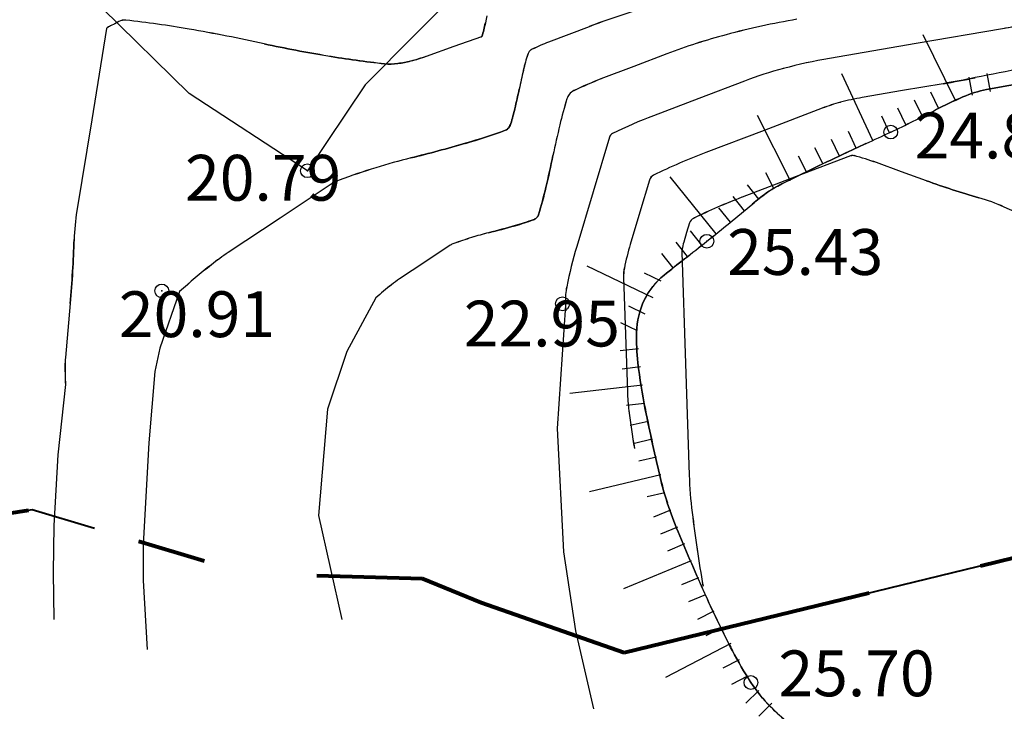
# Model space of a CAD drawing. Units: metres. Extents: x 552102 to 552909, y 4792742 to 4793835.
# Drawn here: x 552276 to 552287, y 4793444 to 4793451 of the extents above; entities that cross this region are included whole.
import ezdxf

# ---------------------------------------------------------------- set-up
doc = ezdxf.new("R2010")
doc.units = ezdxf.units.M
doc.header["$MEASUREMENT"] = 0
doc.linetypes.add('2371ESTADO ACTUAL$0$CONTINUA', pattern=[0])
doc.linetypes.add('CENTER', pattern=[0.95, 0.625, -0.125, 0.075, -0.125])
for name, color, linetype in [('2371ESTADO ACTUAL$0$CV', 7, 'CONTINUOUS'), ('2371ESTADO ACTUAL$0$CVD', 2, 'CONTINUOUS'), ('2371ESTADO ACTUAL$0$PUNTOS', 7, 'CONTINUOUS'), ('2371ESTADO ACTUAL$0$RT', 52, '2371ESTADO ACTUAL$0$CONTINUA'), ('2371ESTADO ACTUAL$0$Z', 7, 'CONTINUOUS'), ('_00.RFX.ESTADOACTUAL', 7, 'CONTINUOUS'), ('_ORD-LIMITE', 7, 'CONTINUOUS'), ('_ORD.TOPOGRAFICO', 7, 'CONTINUOUS'), ('_ORD.TOPOGRAFICO-cotas', 7, 'CONTINUOUS'), ('PORTADA', 30, 'CONTINUOUS')]:
    doc.layers.add(name, color=color, linetype=linetype)
doc.styles.add('2371ESTADO ACTUAL$0$STANDARD', font='txt.shx')
doc.styles.add('arial', font='ARIAL.TTF')

# ---------------------------------------------------------------- blocks, each defined once
blk = doc.blocks.new('2371ESTADO ACTUAL')
at = {"layer": '2371ESTADO ACTUAL$0$CV', "color": 252}
for points in [[(552283.471, 4793451.621, 0.026134), (552282.598, 4793451.34), (552282.378, 4793451.256), (552282.157, 4793451.172, 0.022463), (552281.976, 4793451.093, 0.111342), (552281.945, 4793451.068, 0.093082), (552281.929, 4793451.038, 0.017052), (552281.881, 4793450.864, 0.007717), (552281.836, 4793450.658, -0.007438), (552281.788, 4793450.445, -0.017326), (552281.744, 4793450.282, -0.065466), (552281.725, 4793450.241, -0.165841), (552281.686, 4793450.21, -0.017327), (552281.249, 4793450.067, -0.009318), (552280.654, 4793449.908, 0.014441), (552280.271, 4793449.801, 0.0122), (552279.873, 4793449.666, 0.058851), (552279.795, 4793449.627), (552279.228, 4793449.251), (552278.661, 4793448.876, 0.022463), (552278.477, 4793448.742, 0.011245), (552278.129, 4793448.45)], [(552284.867, 4793451.421, 0.022463), (552284.094, 4793451.252, 0.026134), (552283.446, 4793451.043), (552283.087, 4793450.907), (552282.728, 4793450.77, 0.022463), (552282.433, 4793450.642, 0.111342), (552282.382, 4793450.601, 0.093082), (552282.357, 4793450.553, 0.017052), (552282.279, 4793450.268, 0.007717), (552282.204, 4793449.933, -0.007438), (552282.128, 4793449.586, -0.017326), (552282.046, 4793449.287, -0.136892), (552282.024, 4793449.253, -0.093947), (552281.99, 4793449.233, -0.017327), (552281.792, 4793449.169, -0.009318), (552281.502, 4793449.091, 0.014441), (552281.316, 4793449.039, 0.0122), (552281.122, 4793448.973, 0.058851), (552281.084, 4793448.954), (552280.807, 4793448.771), (552280.531, 4793448.588, 0.022463), (552280.442, 4793448.523, 0.011245), (552280.272, 4793448.381)], [(552287.375, 4793451.367, -0.007871), (552287.109, 4793451.317), (552286.166, 4793451.155), (552285.223, 4793450.994, 0.022463), (552284.718, 4793450.883, 0.026134), (552284.295, 4793450.747), (552283.797, 4793450.557), (552283.3, 4793450.368, 0.022463), (552282.855, 4793450.175, 0.20969), (552282.82, 4793450.133), (552282.642, 4793449.537), (552282.464, 4793448.94, 0.022463), (552282.354, 4793448.502, 0.058451), (552282.34, 4793448.329), (552282.341, 4793448.299), (552282.342, 4793448.269, 0.022463), (552282.343, 4793448.259, 0.011245), (552282.345, 4793448.24)], [(552287.337, 4793450.885, 0.005277), (552286.813, 4793450.784, -0.007871), (552286.461, 4793450.718), (552286.019, 4793450.642), (552285.578, 4793450.566, 0.022463), (552285.341, 4793450.515, 0.026134), (552285.143, 4793450.451), (552284.507, 4793450.208), (552283.871, 4793449.966, 0.022463), (552283.302, 4793449.719, 0.20969), (552283.257, 4793449.666), (552283.153, 4793449.315), (552283.048, 4793448.964, 0.022463), (552282.983, 4793448.706, 0.058451), (552282.975, 4793448.604), (552282.996, 4793447.981), (552283.017, 4793447.358, 0.022463), (552283.033, 4793447.149, 0.011245), (552283.093, 4793446.737)]]:
    blk.add_lwpolyline(points, format="xyb", dxfattribs=at)
for points in [[(552278.129, 4793448.45), (552277.914, 4793447.83), (552277.861, 4793447.576), (552277.793, 4793446.799), (552277.734, 4793445.69), (552277.734, 4793445.297), (552277.777, 4793444.542)], [(552280.272, 4793448.381), (552279.955, 4793447.796), (552279.744, 4793447.166), (552279.646, 4793446.006), (552279.9, 4793444.87)], [(552282.341, 4793448.299), (552282.25, 4793446.954), (552282.32, 4793445.608), (552282.45, 4793444.745), (552282.645, 4793443.896)]]:
    blk.add_lwpolyline(points, dxfattribs=at)
at = {"layer": '2371ESTADO ACTUAL$0$CVD', "color": 250}
for points in [[(552281.484, 4793451.459, 0.007703), (552281.467, 4793451.383, -0.007397), (552281.449, 4793451.304, -0.017354), (552281.429, 4793451.232, -0.237009), (552281.425, 4793451.228), (552281.124, 4793451.122), (552280.822, 4793451.016, -0.022463), (552280.654, 4793450.965, -0.027296), (552280.511, 4793450.938, -0.061774), (552280.367, 4793450.935, -0.014163), (552279.747, 4793451.02, -0.012575), (552279.054, 4793451.153, 0.010621), (552278.234, 4793451.314, 0.016114), (552277.544, 4793451.411, 0.148185), (552277.468, 4793451.397), (552277.422, 4793451.373), (552277.376, 4793451.349, 0.022463), (552277.335, 4793451.325, 0.212924), (552277.332, 4793451.321), (552277.171, 4793450.325), (552277.009, 4793449.329, 0.032556), (552276.979, 4793449.016, -0.014612), (552276.937, 4793448.319), (552276.91, 4793448.025), (552276.884, 4793447.731, 0.022463), (552276.879, 4793447.632, 0.011245), (552276.884, 4793447.434)], [(552287.947, 4793449.012), (552287.129, 4793449.372, 0.033498), (552286.852, 4793449.473, -0.016439), (552286.28, 4793449.658), (552286.007, 4793449.757), (552285.734, 4793449.856, 0.022463), (552285.49, 4793449.932, 0.156558), (552285.452, 4793449.93), (552284.859, 4793449.704), (552284.267, 4793449.478, 0.022463), (552283.737, 4793449.248, 0.20969), (552283.695, 4793449.199), (552283.663, 4793449.093), (552283.632, 4793448.988, 0.022463), (552283.612, 4793448.91, 0.058451), (552283.61, 4793448.88), (552283.651, 4793447.663), (552283.691, 4793446.446, 0.022463), (552283.723, 4793446.039, 0.011245), (552283.841, 4793445.234)]]:
    blk.add_lwpolyline(points, format="xyb", dxfattribs=at)
blk.add_lwpolyline([(552276.884, 4793447.434), (552276.802, 4793446.666), (552276.757, 4793445.895), (552276.749, 4793445.382), (552276.757, 4793444.87)], dxfattribs=at)
at = {"layer": '2371ESTADO ACTUAL$0$PUNTOS'}
for p in [(552285.89, 4793450.19), (552279.524, 4793449.768), (552283.883, 4793448.998), (552277.936, 4793448.456), (552282.308, 4793448.315), (552284.365, 4793444.182)]:
    blk.add_point(p, dxfattribs=at)
at = {"layer": '2371ESTADO ACTUAL$0$RT', "color": 252}
for p, q in [((552286.595, 4793450.533), (552286.245, 4793451.252)), ((552285.694, 4793450.099), (552285.356, 4793450.824)), ((552286.98, 4793450.633), (552286.941, 4793450.829)), ((552286.783, 4793450.594), (552286.745, 4793450.79)), ((552286.415, 4793450.445), (552286.327, 4793450.625)), ((552286.235, 4793450.358), (552286.148, 4793450.538)), ((552284.797, 4793449.657), (552284.435, 4793450.371)), ((552286.055, 4793450.27), (552285.968, 4793450.45)), ((552285.875, 4793450.183), (552285.791, 4793450.364)), ((552285.513, 4793450.014), (552285.428, 4793450.195)), ((552285.332, 4793449.928), (552285.242, 4793450.107)), ((552285.154, 4793449.838), (552285.063, 4793450.016)), ((552284.975, 4793449.747), (552284.885, 4793449.926)), ((552284.618, 4793449.567), (552284.528, 4793449.745)), ((552283.985, 4793449.081), (552283.482, 4793449.703)), ((552284.452, 4793449.458), (552284.326, 4793449.614)), ((552284.296, 4793449.332), (552284.171, 4793449.488)), ((552284.141, 4793449.207), (552284.015, 4793449.362)), ((552283.829, 4793448.955), (552283.705, 4793449.112)), ((552283.673, 4793448.831), (552283.548, 4793448.988)), ((552283.516, 4793448.707), (552283.392, 4793448.864)), ((552283.298, 4793448.382), (552282.577, 4793448.728)), ((552283.385, 4793448.562), (552283.204, 4793448.649)), ((552283.212, 4793448.202), (552283.031, 4793448.288)), ((552283.125, 4793448.021), (552282.945, 4793448.108)), ((552283.137, 4793447.825), (552282.938, 4793447.802)), ((552283.159, 4793447.626), (552282.96, 4793447.603)), ((552283.182, 4793447.427), (552282.387, 4793447.337)), ((552283.204, 4793447.228), (552283.006, 4793447.206)), ((552283.242, 4793447.032), (552283.048, 4793446.986)), ((552283.288, 4793446.838), (552283.094, 4793446.792)), ((552283.334, 4793446.643), (552283.14, 4793446.597)), ((552283.38, 4793446.448), (552282.602, 4793446.265)), ((552283.426, 4793446.254), (552283.231, 4793446.208)), ((552283.485, 4793446.063), (552283.3, 4793445.987)), ((552283.562, 4793445.879), (552283.377, 4793445.802)), ((552283.638, 4793445.694), (552283.453, 4793445.617)), ((552283.714, 4793445.509), (552282.975, 4793445.203)), ((552283.791, 4793445.324), (552283.606, 4793445.248)), ((552283.867, 4793445.139), (552283.682, 4793445.063)), ((552283.959, 4793444.961), (552283.781, 4793444.869)), ((552284.051, 4793444.784), (552283.874, 4793444.691)), ((552284.144, 4793444.607), (552283.434, 4793444.237)), ((552284.236, 4793444.429), (552284.059, 4793444.337)), ((552284.328, 4793444.252), (552284.151, 4793444.159)), ((552284.451, 4793444.096), (552284.309, 4793443.955)), ((552284.592, 4793443.955), (552284.451, 4793443.814))]:
    blk.add_line(p, q, dxfattribs=at)
blk.add_lwpolyline([(552284.975, 4793443.573, -0.034094), (552284.579, 4793443.917, -0.052581), (552284.365, 4793444.182, -0.02384), (552284.162, 4793444.529, -0.014408), (552283.872, 4793445.128, -0.00786), (552283.57, 4793445.827, -0.017678), (552283.452, 4793446.144, -0.022306), (552283.377, 4793446.408, -0.00797), (552283.212, 4793447.16, -0.021632), (552283.131, 4793447.673, -0.034051), (552283.116, 4793448.002, -0.10647), (552283.201, 4793448.357, -0.112113), (552283.416, 4793448.628, -0.003279), (552283.641, 4793448.806, 0.003038), (552283.883, 4793448.998, 0.00424), (552284.38, 4793449.404, -0.014161), (552284.531, 4793449.522, -0.04185), (552284.658, 4793449.601, -0.007877), (552285.371, 4793449.948, -0.000731), (552285.62, 4793450.064, 0.000674), (552285.89, 4793450.19, 0.010134), (552286.379, 4793450.431, -0.016702), (552286.678, 4793450.573, -0.054258), (552286.935, 4793450.654, -0.014713), (552287.913, 4793450.816, -0.000248)], format="xyb", dxfattribs=at)
blk.add_lwpolyline([(552281.249, 4793451.811), (552280.154, 4793450.707), (552279.524, 4793449.768), (552278.236, 4793450.611), (552277.286, 4793451.541)], dxfattribs=at)
at = {"layer": '2371ESTADO ACTUAL$0$Z', "ltscale": 10, "style": '2371ESTADO ACTUAL$0$STANDARD'}
for s, p in [('24.88', (552286.151, 4793449.902)), ('20.79', (552278.19, 4793449.441)), ('25.43', (552284.105, 4793448.631)), ('20.91', (552277.468, 4793447.952)), ('22.95', (552281.231, 4793447.85)), ('25.70', (552284.665, 4793444.032))]:
    blk.add_text(s, height=0.5, dxfattribs=at).set_placement(p)

msp = doc.modelspace()

# ---------------------------------------------------------------- linework, layer by layer
at = {"layer": '_ORD-LIMITE', "color": 30, "linetype": 'CENTER', "lineweight": 80, "ltscale": 10, "flags": 128}
msp.add_lwpolyline([(552668.471, 4793524.914), (552667.276, 4793527.286), (552666.038, 4793529.489), (552664.879, 4793531.363), (552663.341, 4793533.627), (552662.17, 4793535.206), (552660.315, 4793537.494), (552657.491, 4793540.564), (552654.869, 4793543.05), (552651.779, 4793545.61), (552649.682, 4793547.151), (552647.334, 4793548.711), (552644.182, 4793550.556), (552640.442, 4793552.413), (552638.216, 4793553.361), (552633.606, 4793555.333), (552630.854, 4793556.424), (552626.808, 4793557.909), (552622.199, 4793559.433), (552618.841, 4793560.433), (552617.448, 4793560.82), (552615.117, 4793561.256), (552612.699, 4793561.724), (552609.855, 4793562.303), (552606.916, 4793562.882), (552604.057, 4793563.443), (552601.57, 4793563.931), (552596.415, 4793564.941), (552594.886, 4793565.241), (552591.509, 4793565.898), (552588.572, 4793566.467), (552584.642, 4793567.227), (552583.855, 4793567.38), (552581.354, 4793568.153), (552576.634, 4793568.271), (552573.504, 4793568.363), (552570.339, 4793570.108), (552565.384, 4793572.84), (552562.69, 4793574.294), (552557.636, 4793577.006), (552554.429, 4793578.73), (552549.777, 4793581.246), (552546.781, 4793582.866), (552546.16, 4793583.202), (552544.29, 4793585.245), (552542.571, 4793584.82), (552538.846, 4793583.897), (552534.585, 4793584.293), (552533.136, 4793584.443), (552532.167, 4793584.683), (552529.733, 4793585.286), (552528.681, 4793585.613), (552527.384, 4793586.359), (552525.791, 4793587.275), (552524.098, 4793588.249), (552523.075, 4793588.838), (552520.925, 4793590.521), (552519.428, 4793592.251), (552518.756, 4793591.688), (552517.601, 4793590.723), (552515.927, 4793589.324), (552514.692, 4793588.293), (552512.028, 4793586.066), (552510.54, 4793584.859), (552507.738, 4793582.678), (552503.754, 4793579.576), (552503.217, 4793580.218), (552501.509, 4793582.261), (552500.638, 4793581.544), (552499.843, 4793580.9), (552497.944, 4793579.933), (552495.855, 4793579.384), (552493.722, 4793579.294), (552491.891, 4793579.543), (552489.695, 4793580.413), (552487.833, 4793581.697), (552486.296, 4793580.339), (552484.011, 4793578.377), (552483.695, 4793578.104), (552482.276, 4793579.699), (552479.999, 4793582.257), (552478.668, 4793583.748), (552476.665, 4793583.395), (552473.709, 4793582.874), (552471.385, 4793582.465), (552468.854, 4793582.402), (552464.95, 4793582.307), (552459.838, 4793582.182), (552456.905, 4793582.111), (552454.48, 4793582.051), (552450.575, 4793581.956), (552449.555, 4793586.631), (552448.811, 4793590.045), (552449.041, 4793595.31), (552443.834, 4793595.234), (552443.538, 4793592.247), (552443.305, 4793589.989), (552443.234, 4793589.304), (552442.642, 4793586.938), (552441.97, 4793584.603), (552441.318, 4793583.155), (552440.638, 4793581.644), (552439.683, 4793580.64), (552437.996, 4793580.315), (552435.732, 4793579.872), (552432.624, 4793579.465), (552431.476, 4793579.317), (552429.351, 4793579.47), (552429.343, 4793578.326), (552429.224, 4793573.231), (552429.024, 4793564.689), (552428.836, 4793554.756), (552428.709, 4793546.243), (552428.603, 4793539.172), (552428.547, 4793535.433), (552428.428, 4793527.412), (552428.257, 4793515.968), (552425.111, 4793515.84), (552424.967, 4793515.818), (552423.488, 4793515.846), (552420.623, 4793515.917), (552418.084, 4793516.089), (552411.14, 4793516.306), (552403.803, 4793516.311), (552396.508, 4793516.658), (552386.78, 4793516.728), (552381.073, 4793516.837), (552375.122, 4793516.828), (552365.099, 4793517.009), (552356.995, 4793517.221), (552350.533, 4793517.335), (552347.345, 4793517.391), (552344.675, 4793517.861), (552342.005, 4793518.331), (552336.758, 4793519.696), (552331.516, 4793522.241), (552326.226, 4793524.766), (552319.983, 4793528.504), (552317.512, 4793530.548), (552315.129, 4793532.824), (552310.818, 4793528.867), (552301.572, 4793520.381), (552297.052, 4793525.701), (552292.367, 4793530.808), (552290.794, 4793533.495), (552289.047, 4793536.365), (552286.957, 4793539.796), (552284.883, 4793543.204), (552281.522, 4793543.946), (552278.544, 4793535.172), (552277.529, 4793531.865), (552276.569, 4793528.768), (552275.534, 4793525.186), (552274.399, 4793521.72), (552272.956, 4793516.749), (552272.134, 4793514.408), (552270.897, 4793510.519), (552270.335, 4793508.276), (552268.769, 4793503.663), (552266.75, 4793496.953), (552265.939, 4793494.233), (552265.219, 4793492.094), (552264.053, 4793487.505), (552263.451, 4793485.183), (552263.089, 4793482.875), (552262.477, 4793480.505), (552261.504, 4793476.296), (552260.836, 4793472.5), (552260.572, 4793470.236), (552259.871, 4793465.94), (552259.543, 4793463.002), (552259.39, 4793462.053), (552258.948, 4793459.553), (552258.55, 4793456.276), (552257.982, 4793450.59), (552261.795, 4793449.088), (552267.311, 4793445.547), (552269.356, 4793445.044), (552273.565, 4793445.6), (552276.523, 4793446.07), (552278.869, 4793445.372), (552280.78, 4793445.316), (552281.419, 4793445.055), (552282.98, 4793444.508), (552287.781, 4793445.678), (552289.011, 4793445.889), (552292.253, 4793446.596), (552294.95, 4793448.685), (552296.802, 4793450.544), (552297.419, 4793451.163), (552299.556, 4793452.947), (552301.544, 4793455.599), (552303.57, 4793458.575), (552304.993, 4793460.742), (552306.589, 4793462.581), (552306.805, 4793462.843), (552308.16, 4793465.342), (552309.07, 4793467.02), (552309.268, 4793467.518), (552311.186, 4793467.515), (552315.036, 4793467.435), (552319.955, 4793467.332), (552322.794, 4793467.273), (552331.464, 4793467.093), (552340.017, 4793466.915), (552350.846, 4793466.689), (552366.495, 4793466.363), (552375.536, 4793466.175), (552381.369, 4793466.053), (552387.237, 4793465.92), (552388.638, 4793465.871), (552392.508, 4793465.821), (552396.454, 4793465.702), (552399.719, 4793465.542), (552407.233, 4793465.213), (552411.734, 4793464.242), (552414.641, 4793463.382), (552421.218, 4793461.168), (552422.801, 4793460.841), (552423.912, 4793460.611), (552426.187, 4793459.664), (552428.197, 4793458.363), (552431.749, 4793455.708), (552434.277, 4793453.427), (552436.034, 4793452.44), (552437.856, 4793451.569), (552439.143, 4793451.154), (552440.821, 4793450.775), (552442.347, 4793450.643), (552444.271, 4793450.719), (552447.069, 4793451.44), (552448.939, 4793451.867), (552449.711, 4793451.963), (552451.3, 4793452.19), (552454.419, 4793452.785), (552456.632, 4793453.994), (552459.122, 4793454.85), (552462.154, 4793455.714), (552464.603, 4793456.434), (552465.898, 4793456.956), (552468.404, 4793457.631), (552470.512, 4793457.959), (552471.578, 4793458.231), (552472.337, 4793458.461), (552473.827, 4793458.665), (552475.078, 4793458.778), (552477.023, 4793458.847), (552480.209, 4793458.269), (552480.959, 4793458.373), (552481.484, 4793458.093), (552484.198, 4793460.032), (552484.987, 4793460.555), (552485.869, 4793460.843), (552486.866, 4793461.071), (552490.959, 4793462.232), (552501.979, 4793463.16), (552508.13, 4793463.461, -0.005382), (552520.914, 4793463.532, -0.000845), (552537.558, 4793463.832), (552540.533, 4793462.726), (552541.419, 4793463.226), (552541.402, 4793463.852, 0.023284), (552549.748, 4793464.464, 0.01995), (552560.975, 4793465.435, -0.010566), (552574.638, 4793468.577, -0.115909), (552605.211, 4793474.372), (552607.807, 4793474.306), (552609.316, 4793474.19), (552610.556, 4793474.02), (552611.776, 4793473.804), (552612.957, 4793473.551), (552614.748, 4793473.05), (552615.786, 4793472.682), (552617.171, 4793472.099), (552618.825, 4793471.403), (552621.835, 4793470.135), (552623.663, 4793469.365, 0.294741), (552662.976, 4793477.896), (552664.441, 4793479.713), (552665.876, 4793481.714), (552666.502, 4793482.673), (552667.997, 4793485.216), (552669.031, 4793487.257), (552669.945, 4793489.327), (552670.647, 4793491.159), (552671.064, 4793492.388), (552671.777, 4793494.849), (552672.204, 4793496.675), (552672.525, 4793498.37), (552672.936, 4793501.533), (552673.09, 4793503.986), (552673.114, 4793505.666), (552673.005, 4793508.463), (552672.817, 4793510.427), (552672.652, 4793511.663), (552672.296, 4793513.709), (552671.045, 4793519.178)], format="xyb", close=True, dxfattribs=at)
at = {"layer": '_ORD.TOPOGRAFICO', "color": 7, "linetype": 'Continuous'}
for p, q in [((552286.595, 4793450.533), (552286.245, 4793451.252)), ((552285.694, 4793450.099), (552285.356, 4793450.824)), ((552286.98, 4793450.633), (552286.941, 4793450.829)), ((552286.783, 4793450.594), (552286.745, 4793450.79)), ((552286.415, 4793450.445), (552286.327, 4793450.625)), ((552286.235, 4793450.358), (552286.148, 4793450.538)), ((552284.797, 4793449.657), (552284.435, 4793450.371)), ((552286.055, 4793450.27), (552285.968, 4793450.45)), ((552285.875, 4793450.183), (552285.791, 4793450.364)), ((552285.513, 4793450.014), (552285.428, 4793450.195)), ((552285.332, 4793449.928), (552285.242, 4793450.107)), ((552285.154, 4793449.838), (552285.063, 4793450.016)), ((552284.975, 4793449.747), (552284.885, 4793449.926)), ((552284.618, 4793449.567), (552284.528, 4793449.745)), ((552283.985, 4793449.081), (552283.482, 4793449.703)), ((552284.452, 4793449.458), (552284.326, 4793449.614)), ((552284.296, 4793449.332), (552284.171, 4793449.488)), ((552284.141, 4793449.207), (552284.015, 4793449.362)), ((552283.829, 4793448.955), (552283.705, 4793449.112)), ((552283.673, 4793448.831), (552283.548, 4793448.988)), ((552283.516, 4793448.707), (552283.392, 4793448.864)), ((552283.298, 4793448.382), (552282.577, 4793448.728)), ((552283.385, 4793448.562), (552283.204, 4793448.649)), ((552283.212, 4793448.202), (552283.031, 4793448.288)), ((552283.125, 4793448.021), (552282.945, 4793448.108)), ((552283.137, 4793447.825), (552282.938, 4793447.802)), ((552283.159, 4793447.626), (552282.96, 4793447.603)), ((552283.182, 4793447.427), (552282.387, 4793447.337)), ((552283.204, 4793447.228), (552283.006, 4793447.206)), ((552283.242, 4793447.032), (552283.048, 4793446.986)), ((552283.288, 4793446.838), (552283.094, 4793446.792)), ((552283.334, 4793446.643), (552283.14, 4793446.597)), ((552283.38, 4793446.448), (552282.602, 4793446.265)), ((552283.426, 4793446.254), (552283.231, 4793446.208)), ((552283.485, 4793446.063), (552283.3, 4793445.987)), ((552283.562, 4793445.879), (552283.377, 4793445.802)), ((552283.638, 4793445.694), (552283.453, 4793445.617)), ((552283.714, 4793445.509), (552282.975, 4793445.203)), ((552283.791, 4793445.324), (552283.606, 4793445.248)), ((552283.867, 4793445.139), (552283.682, 4793445.063)), ((552283.959, 4793444.961), (552283.781, 4793444.869)), ((552284.051, 4793444.784), (552283.874, 4793444.691)), ((552284.144, 4793444.607), (552283.434, 4793444.237)), ((552284.236, 4793444.429), (552284.059, 4793444.337)), ((552284.328, 4793444.252), (552284.151, 4793444.159)), ((552284.451, 4793444.096), (552284.309, 4793443.955)), ((552284.592, 4793443.955), (552284.451, 4793443.814))]:
    msp.add_line(p, q, dxfattribs=at)
at = {"layer": '_ORD.TOPOGRAFICO', "color": 250}
msp.add_lwpolyline([(552276.884, 4793447.434), (552276.802, 4793446.666), (552276.757, 4793445.895), (552276.749, 4793445.382), (552276.757, 4793444.87)], dxfattribs=at)
at = {"layer": '_ORD.TOPOGRAFICO', "color": 7, "linetype": 'Continuous'}
for points in [[(552281.249, 4793451.811, 0), (552280.154, 4793450.707, 0), (552279.524, 4793449.768, 0), (552278.236, 4793450.611, 0), (552277.286, 4793451.541, 0)], [(552286.935, 4793450.654, 0), (552286.935, 4793450.654, 0)], [(552286.678, 4793450.573, 0), (552286.678, 4793450.573, 0)], [(552286.379, 4793450.431, 0), (552286.379, 4793450.431, 0)], [(552285.89, 4793450.19, 0), (552285.89, 4793450.19, 0)], [(552285.62, 4793450.064, 0), (552285.62, 4793450.064, 0)], [(552285.371, 4793449.948, 0), (552285.371, 4793449.948, 0)], [(552284.531, 4793449.522, 0), (552284.531, 4793449.522, 0)], [(552284.658, 4793449.601, 0), (552284.658, 4793449.601, 0)], [(552284.38, 4793449.404, 0), (552284.38, 4793449.404, 0)], [(552283.883, 4793448.998, 0), (552283.883, 4793448.998, 0)], [(552283.641, 4793448.806, 0), (552283.641, 4793448.806, 0)], [(552283.416, 4793448.628, 0), (552283.416, 4793448.628, 0)], [(552283.201, 4793448.357, 0), (552283.201, 4793448.357, 0)], [(552283.116, 4793448.002, 0), (552283.116, 4793448.002, 0)], [(552283.131, 4793447.673, 0), (552283.131, 4793447.673, 0)], [(552283.212, 4793447.16, 0), (552283.212, 4793447.16, 0)], [(552283.377, 4793446.408, 0), (552283.377, 4793446.408, 0)], [(552283.452, 4793446.144, 0), (552283.452, 4793446.144, 0)], [(552283.57, 4793445.827, 0), (552283.57, 4793445.827, 0)], [(552283.872, 4793445.128, 0), (552283.872, 4793445.128, 0)], [(552284.162, 4793444.529, 0), (552284.162, 4793444.529, 0)], [(552284.365, 4793444.182, 0), (552284.365, 4793444.182, 0)], [(552284.579, 4793443.917, 0), (552284.579, 4793443.917, 0)]]:
    msp.add_polyline3d(points, dxfattribs=at)
at = {"layer": '_ORD.TOPOGRAFICO', "color": 250, "linetype": 'Continuous'}
for points in [[(552277.468, 4793451.397, 20), (552277.422, 4793451.373, 20), (552277.376, 4793451.349, 20), (552277.376, 4793451.349, 20)], [(552277.544, 4793451.411, 20), (552277.544, 4793451.411, 20)], [(552281.467, 4793451.383, 20), (552281.467, 4793451.383, 20)], [(552277.332, 4793451.321, 20), (552277.171, 4793450.325, 20), (552277.009, 4793449.329, 20), (552277.009, 4793449.329, 20)], [(552277.335, 4793451.325, 20), (552277.335, 4793451.325, 20)], [(552278.234, 4793451.314, 20), (552278.234, 4793451.314, 20)], [(552281.426, 4793451.228, 20), (552281.124, 4793451.122, 20), (552280.822, 4793451.016, 20), (552280.822, 4793451.016, 20)], [(552281.429, 4793451.232, 20), (552281.429, 4793451.232, 20)], [(552281.449, 4793451.304, 20), (552281.449, 4793451.304, 20)], [(552279.054, 4793451.153, 20), (552279.054, 4793451.153, 20)], [(552279.747, 4793451.02, 20), (552279.747, 4793451.02, 20)], [(552280.367, 4793450.935, 20), (552280.367, 4793450.935, 20)], [(552280.512, 4793450.938, 20), (552280.512, 4793450.938, 20)], [(552280.654, 4793450.965, 20), (552280.654, 4793450.965, 20)], [(552285.452, 4793449.93, 25), (552284.859, 4793449.704, 25), (552284.267, 4793449.478, 25), (552284.267, 4793449.478, 25)], [(552285.49, 4793449.932, 25), (552285.49, 4793449.932, 25)], [(552286.28, 4793449.658, 25), (552286.007, 4793449.757, 25), (552285.734, 4793449.856, 25), (552285.734, 4793449.856, 25)], [(552286.852, 4793449.473, 25), (552286.852, 4793449.473, 25)], [(552283.695, 4793449.199, 25), (552283.663, 4793449.093, 25), (552283.632, 4793448.988, 25), (552283.632, 4793448.988, 25)], [(552283.737, 4793449.248, 25), (552283.737, 4793449.248, 25)], [(552276.979, 4793449.016, 20), (552276.979, 4793449.016, 20)], [(552283.61, 4793448.88, 25), (552283.651, 4793447.663, 25), (552283.691, 4793446.446, 25), (552283.691, 4793446.446, 25)], [(552283.612, 4793448.91, 25), (552283.612, 4793448.91, 25)], [(552276.937, 4793448.319, 20), (552276.91, 4793448.025, 20), (552276.884, 4793447.731, 20), (552276.884, 4793447.731, 20)], [(552276.879, 4793447.632, 20), (552276.879, 4793447.632, 20)], [(552276.884, 4793447.434, 20), (552276.802, 4793446.666, 20), (552276.757, 4793445.895, 20), (552276.749, 4793445.382, 20), (552276.757, 4793444.87, 20)], [(552283.723, 4793446.039, 25), (552283.723, 4793446.039, 25)]]:
    msp.add_polyline3d(points, dxfattribs=at)
at = {"layer": '_ORD.TOPOGRAFICO', "color": 252, "linetype": 'Continuous'}
for points in [[(552282.598, 4793451.34, 21), (552282.378, 4793451.256, 21), (552282.157, 4793451.172, 21), (552282.157, 4793451.172, 21)], [(552284.094, 4793451.252, 22), (552284.094, 4793451.252, 22)], [(552287.109, 4793451.317, 23), (552286.166, 4793451.155, 23), (552285.223, 4793450.994, 23), (552285.223, 4793450.994, 23)], [(552281.929, 4793451.038, 21), (552281.929, 4793451.038, 21)], [(552281.945, 4793451.068, 21), (552281.945, 4793451.068, 21)], [(552281.976, 4793451.093, 21), (552281.976, 4793451.093, 21)], [(552283.446, 4793451.043, 22), (552283.087, 4793450.907, 22), (552282.728, 4793450.77, 22), (552282.728, 4793450.77, 22)], [(552281.881, 4793450.864, 21), (552281.881, 4793450.864, 21)], [(552284.718, 4793450.883, 23), (552284.718, 4793450.883, 23)], [(552284.295, 4793450.747, 23), (552283.797, 4793450.557, 23), (552283.3, 4793450.368, 23), (552283.3, 4793450.368, 23)], [(552286.461, 4793450.718, 24), (552286.019, 4793450.642, 24), (552285.578, 4793450.566, 24), (552285.578, 4793450.566, 24)], [(552286.813, 4793450.784, 24), (552286.813, 4793450.784, 24)], [(552281.836, 4793450.658, 21), (552281.836, 4793450.658, 21)], [(552282.382, 4793450.601, 22), (552282.382, 4793450.601, 22)], [(552282.433, 4793450.642, 22), (552282.433, 4793450.642, 22)], [(552282.357, 4793450.553, 22), (552282.357, 4793450.553, 22)], [(552285.341, 4793450.515, 24), (552285.341, 4793450.515, 24)], [(552281.788, 4793450.445, 21), (552281.788, 4793450.445, 21)], [(552285.143, 4793450.451, 24), (552284.507, 4793450.208, 24), (552283.871, 4793449.966, 24), (552283.871, 4793449.966, 24)], [(552281.744, 4793450.282, 21), (552281.744, 4793450.282, 21)], [(552282.279, 4793450.268, 22), (552282.279, 4793450.268, 22)], [(552281.686, 4793450.21, 21), (552281.686, 4793450.21, 21)], [(552281.725, 4793450.241, 21), (552281.725, 4793450.241, 21)], [(552282.855, 4793450.175, 23), (552282.855, 4793450.175, 23)], [(552281.249, 4793450.067, 21), (552281.249, 4793450.067, 21)], [(552282.82, 4793450.133, 23), (552282.642, 4793449.537, 23), (552282.464, 4793448.94, 23), (552282.464, 4793448.94, 23)], [(552280.654, 4793449.908, 21), (552280.654, 4793449.908, 21)], [(552282.204, 4793449.933, 22), (552282.204, 4793449.933, 22)], [(552280.271, 4793449.801, 21), (552280.271, 4793449.801, 21)], [(552279.795, 4793449.627, 21), (552279.228, 4793449.251, 21), (552278.661, 4793448.876, 21), (552278.661, 4793448.876, 21)], [(552279.873, 4793449.666, 21), (552279.873, 4793449.666, 21)], [(552283.257, 4793449.666, 24), (552283.153, 4793449.315, 24), (552283.048, 4793448.964, 24), (552283.048, 4793448.964, 24)], [(552283.302, 4793449.719, 24), (552283.302, 4793449.719, 24)], [(552282.128, 4793449.586, 22), (552282.128, 4793449.586, 22)], [(552281.99, 4793449.233, 22), (552281.99, 4793449.233, 22)], [(552282.024, 4793449.253, 22), (552282.024, 4793449.253, 22)], [(552282.046, 4793449.287, 22), (552282.046, 4793449.287, 22)], [(552281.502, 4793449.091, 22), (552281.502, 4793449.091, 22)], [(552281.792, 4793449.169, 22), (552281.792, 4793449.169, 22)], [(552281.122, 4793448.973, 22), (552281.122, 4793448.973, 22)], [(552281.316, 4793449.039, 22), (552281.316, 4793449.039, 22)], [(552281.084, 4793448.954, 22), (552280.807, 4793448.771, 22), (552280.531, 4793448.588, 22), (552280.531, 4793448.588, 22)], [(552278.477, 4793448.742, 21), (552278.477, 4793448.742, 21)], [(552282.983, 4793448.706, 24), (552282.983, 4793448.706, 24)], [(552282.975, 4793448.604, 24), (552282.996, 4793447.981, 24), (552283.017, 4793447.358, 24), (552283.017, 4793447.358, 24)], [(552278.129, 4793448.45, 21), (552277.914, 4793447.83, 21), (552277.861, 4793447.576, 21), (552277.793, 4793446.799, 21), (552277.734, 4793445.69, 21), (552277.734, 4793445.297, 21), (552277.777, 4793444.542, 21)], [(552280.442, 4793448.523, 22), (552280.442, 4793448.523, 22)], [(552282.354, 4793448.502, 23), (552282.354, 4793448.502, 23)], [(552280.272, 4793448.381, 22), (552279.955, 4793447.796, 22), (552279.744, 4793447.166, 22), (552279.646, 4793446.006, 22), (552279.9, 4793444.87, 22)], [(552282.34, 4793448.329, 23), (552282.341, 4793448.299, 23), (552282.342, 4793448.269, 23), (552282.342, 4793448.269, 23)], [(552282.341, 4793448.299, 23), (552282.25, 4793446.954, 23), (552282.32, 4793445.608, 23), (552282.45, 4793444.745, 23), (552282.645, 4793443.896, 23)], [(552282.343, 4793448.259, 23), (552282.343, 4793448.259, 23)], [(552283.033, 4793447.149, 24), (552283.033, 4793447.149, 24)]]:
    msp.add_polyline3d(points, dxfattribs=at)
at = {"layer": '_ORD.TOPOGRAFICO', "color": 7, "linetype": 'Continuous'}
for centre in [(552285.89, 4793450.19), (552279.524, 4793449.768), (552283.883, 4793448.998), (552277.936, 4793448.456), (552282.308, 4793448.315), (552284.365, 4793444.182)]:
    msp.add_circle(centre, 0.075, dxfattribs=at)
at = {"layer": '_ORD.TOPOGRAFICO', "color": 252, "linetype": 'Continuous'}
for centre, radius, start, end in [((552285.724, 4793443.14, 21), 8.776, 104.8804, 110.8684), ((552290.72, 4793431.602, 23), 20.043, 96.4978, 100.3772), ((552286.357, 4793442.734, 22), 8.814, 99.733, 104.8804), ((552285.767, 4793444.957, 22), 6.514, 104.8804, 110.8684), ((552282.94, 4793449.118, 21), 2.198, 110.8684, 116.0158), ((552284.466, 4793450.248, 21), 2.658, 162.7002, 166.6078), ((552282.016, 4793451.011, 21), 0.0907, 141.4288, 162.7002), ((552282.016, 4793451.011, 21), 0.0916, 116.0158, 141.4288), ((552286.195, 4793445.323, 23), 5.753, 99.733, 104.8804), ((552288.51, 4793449.285, 21), 6.814, 166.6078, 168.3764), ((552285.81, 4793446.774, 23), 4.252, 104.8804, 110.8684), ((552291.872, 4793425.996, 24), 25.299, 100.3275, 101.537), ((552284.004, 4793447.424, 22), 3.58, 110.8684, 116.0158), ((552284.538, 4793461.926, 24), 11.373, 279.733, 281.537), ((552274.652, 4793452.136, 21), 7.334, 346.6717, 348.3764), ((552282.498, 4793450.509, 22), 0.148, 141.4288, 162.7002), ((552282.499, 4793450.508, 22), 0.149, 116.0158, 141.4288), ((552286.49, 4793449.265, 22), 4.329, 162.7002, 166.6078), ((552285.852, 4793448.591, 24), 1.99, 104.8804, 110.8684), ((552286.033, 4793447.912, 24), 2.693, 99.733, 104.8804), ((552279.406, 4793451.01, 21), 2.449, 342.7012, 346.6717), ((552285.223, 4793445.323, 23), 5.399, 110.8684, 116.0158), ((552281.578, 4793450.333, 21), 0.173, 327.7187, 342.7012), ((552293.076, 4793447.697, 22), 11.099, 166.6078, 168.3764), ((552279.41, 4793456.445, 21), 6.638, 286.0829, 290.0535), ((552281.66, 4793450.282, 21), 0.0764, 290.0535, 327.7187), ((552282.884, 4793450.114, 23), 0.0675, 116.0158, 163.3869), ((552276.669, 4793465.954, 21), 16.534, 283.9474, 286.0829), ((552286.33, 4793443.516, 24), 6.903, 110.8684, 116.0158), ((552282.314, 4793443.225, 21), 6.886, 103.9474, 107.2568), ((552270.503, 4793452.34, 22), 11.946, 346.6717, 348.3764), ((552282.826, 4793441.575, 21), 8.613, 107.2568, 110.0526), ((552280, 4793449.316, 21), 0.373, 110.0526, 123.5247), ((552283.34, 4793449.642, 24), 0.0862, 116.0158, 163.3869), ((552277.765, 4793450.62, 22), 4.483, 342.7012, 346.6717), ((552280.958, 4793452.062, 22), 3.012, 286.0829, 290.0535), ((552281.955, 4793449.331, 22), 0.104, 290.0535, 311.5215), ((552281.974, 4793449.309, 22), 0.0745, 311.5215, 342.7012), ((552282.311, 4793445.835, 22), 3.355, 103.9474, 107.2568), ((552279.561, 4793456.908, 22), 8.055, 283.9474, 286.0829), ((552281.184, 4793448.803, 22), 0.182, 110.0526, 123.5247), ((552282.56, 4793445.031, 22), 4.196, 107.2568, 110.0526), ((552280.061, 4793446.763, 21), 2.534, 123.5247, 128.6721), ((552287.284, 4793447.502, 23), 5.03, 163.3869, 168.5342), ((552285.884, 4793448.118, 24), 2.96, 163.3869, 168.5342), ((552284.791, 4793440.853, 21), 10.104, 128.6721, 131.2492), ((552283.414, 4793448.619, 24), 0.44, 168.5342, 181.9149), ((552281.213, 4793447.559, 22), 1.235, 123.5247, 128.6721), ((552283.518, 4793444.68, 22), 4.923, 128.6721, 131.2492), ((552283.087, 4793448.354, 23), 0.747, 168.5342, 181.9149), ((552282.452, 4793448.273, 23), 0.111, 181.9149, 187.0623), ((552282.781, 4793448.314, 23), 0.441, 187.0623, 189.6395), ((552285.34, 4793447.435, 24), 2.325, 181.9149, 187.0623), ((552292.232, 4793448.289, 24), 9.269, 187.0623, 189.6395)]:
    msp.add_arc(centre, radius, start, end, dxfattribs=at)
at = {"layer": '_ORD.TOPOGRAFICO', "color": 250, "linetype": 'Continuous'}
for centre, radius, start, end in [((552283.943, 4793450.874, 20), 2.528, 166.6078, 168.3732), ((552277.62, 4793450.882, 20), 0.527, 117.5408, 122.6881), ((552277.53, 4793451.278, 20), 0.133, 83.8247, 117.5408), ((552276.381, 4793440.663, 20), 10.811, 80.132, 83.8247), ((552278.781, 4793451.936, 20), 2.742, 346.6779, 348.3731), ((552277.339, 4793451.32, 20), 0.0064, 122.6881, 170.7686), ((552274.864, 4793431.943, 20), 19.662, 77.6979, 80.132), ((552281.423, 4793451.234, 20), 0.00641, 289.3669, 342.7012), ((552280.406, 4793451.551, 20), 1.072, 342.7012, 346.6779), ((552282.042, 4793464.858, 20), 14.027, 257.6979, 260.5798), ((552281.557, 4793461.934, 20), 11.063, 260.5798, 263.8256), ((552280.172, 4793452.866, 20), 1.96, 284.2195, 289.3669), ((552280.43, 4793451.518, 20), 0.586, 263.8256, 277.9653), ((552280.327, 4793452.253, 20), 1.328, 277.9653, 284.2195), ((552285.474, 4793449.872, 25), 0.0615, 75.277, 110.8684), ((552284.766, 4793447.178, 25), 2.848, 70.1296, 75.277), ((552289.387, 4793458.255, 25), 9.141, 250.1296, 253.8967), ((552286.557, 4793443.469, 25), 6.431, 110.8684, 116.0158), ((552286.24, 4793447.354, 25), 2.205, 66.2224, 73.8967), ((552279.389, 4793448.942, 20), 2.411, 170.7686, 178.2272), ((552283.772, 4793449.176, 25), 0.0804, 116.0158, 163.3869), ((552265.034, 4793449.386, 20), 11.95, 354.8787, 358.2272), ((552284.485, 4793448.733, 25), 0.89, 163.3869, 168.5342), ((552283.742, 4793448.884, 25), 0.132, 168.5342, 181.9149), ((552277.981, 4793447.632, 20), 1.101, 174.8787, 180.026), ((552281.271, 4793447.634, 20), 4.391, 180.026, 182.6032), ((552288.227, 4793446.597, 25), 4.539, 181.9149, 187.0623), ((552301.683, 4793448.264, 25), 18.097, 187.0623, 189.6395)]:
    msp.add_arc(centre, radius, start, end, dxfattribs=at)
at = {"layer": '_ORD.TOPOGRAFICO', "color": 7, "linetype": 'Continuous'}
for centre, radius, start, end in [((552290.19, 4793434.123), 16.848, 97.7665, 101.1383), ((552287.176, 4793449.431), 1.246, 101.1383, 113.561), ((552288.658, 4793446.032), 4.955, 113.561, 117.3884), ((552280.191, 4793462.375), 13.452, 295.0658, 297.3884), ((552239.059, 4793550.319), 110.539, 294.91136, 295.06583), ((552325.223, 4793364.79), 94.022, 114.91136, 115.07885), ((552296.031, 4793427.17), 25.149, 115.0789, 116.8841), ((552286.548, 4793446.793), 3.394, 126.4699, 129.7151), ((552285.063, 4793448.803), 0.894, 116.8841, 126.4699), ((552260.206, 4793478.506), 37.833, 308.7433, 309.7151), ((552267.954, 4793468.85), 25.452, 308.047, 308.7433), ((552297.105, 4793431.601), 21.847, 128.047, 128.7985), ((552283.906, 4793448.019), 0.782, 128.7985, 154.3861), ((552283.981, 4793447.983), 0.865, 154.3861, 178.6957), ((552285.542, 4793447.947), 2.426, 178.6957, 186.4965), ((552289.095, 4793448.352), 6.002, 186.4965, 191.4535), ((552306.869, 4793451.953), 24.137, 191.4535, 193.28), ((552286.379, 4793447.117), 3.084, 193.28, 198.3913), ((552287.996, 4793447.655), 4.789, 198.3913, 202.4424), ((552305.949, 4793455.07), 24.213, 202.4424, 204.2438), ((552294.398, 4793449.868), 11.544, 204.2438, 207.5455), ((552287.903, 4793446.48), 4.219, 207.5455, 213.0083), ((552285.727, 4793445.067), 1.624, 213.0083, 225.048), ((552287.3, 4793446.642), 3.85, 225.048, 232.8586)]:
    msp.add_arc(centre, radius, start, end, dxfattribs=at)
at = {"layer": 'PORTADA', "color": 5, "linetype": 'CENTER', "lineweight": 40, "ltscale": 20, "flags": 128}
msp.add_lwpolyline([(552668.471, 4793524.914), (552667.276, 4793527.286), (552666.038, 4793529.489), (552664.879, 4793531.363), (552663.341, 4793533.627), (552662.17, 4793535.206), (552660.315, 4793537.494), (552657.491, 4793540.564), (552654.869, 4793543.05), (552651.779, 4793545.61), (552649.682, 4793547.151), (552647.334, 4793548.711), (552644.182, 4793550.556), (552640.442, 4793552.413), (552638.216, 4793553.361), (552633.606, 4793555.333), (552630.854, 4793556.424), (552626.808, 4793557.909), (552622.199, 4793559.433), (552618.841, 4793560.433), (552617.448, 4793560.82), (552615.117, 4793561.256), (552612.699, 4793561.724), (552609.855, 4793562.303), (552606.916, 4793562.882), (552604.057, 4793563.443), (552601.57, 4793563.931), (552596.415, 4793564.941), (552594.886, 4793565.241), (552591.509, 4793565.898), (552588.572, 4793566.467), (552584.642, 4793567.227), (552583.855, 4793567.38), (552581.354, 4793568.153), (552576.634, 4793568.271), (552573.504, 4793568.363), (552570.339, 4793570.108), (552565.384, 4793572.84), (552562.69, 4793574.294), (552557.636, 4793577.006), (552554.429, 4793578.73), (552549.777, 4793581.246), (552546.781, 4793582.866), (552546.16, 4793583.202), (552544.29, 4793585.245), (552542.571, 4793584.82), (552538.846, 4793583.897), (552534.585, 4793584.293), (552533.136, 4793584.443), (552532.167, 4793584.683), (552529.733, 4793585.286), (552528.681, 4793585.613), (552527.384, 4793586.359), (552525.791, 4793587.275), (552524.098, 4793588.249), (552523.075, 4793588.838), (552520.925, 4793590.521), (552519.428, 4793592.251), (552518.756, 4793591.688), (552517.601, 4793590.723), (552515.927, 4793589.324), (552514.692, 4793588.293), (552512.028, 4793586.066), (552510.54, 4793584.859), (552507.738, 4793582.678), (552503.754, 4793579.576), (552503.217, 4793580.218), (552501.509, 4793582.261), (552500.638, 4793581.544), (552499.843, 4793580.9), (552497.944, 4793579.933), (552495.855, 4793579.384), (552493.722, 4793579.294), (552491.891, 4793579.543), (552489.695, 4793580.413), (552487.833, 4793581.697), (552486.296, 4793580.339), (552484.011, 4793578.377), (552483.695, 4793578.104), (552482.276, 4793579.699), (552479.999, 4793582.257), (552478.668, 4793583.748), (552476.665, 4793583.395), (552473.709, 4793582.874), (552471.385, 4793582.465), (552468.854, 4793582.402), (552464.95, 4793582.307), (552459.838, 4793582.182), (552456.905, 4793582.111), (552454.48, 4793582.051), (552450.575, 4793581.956), (552449.555, 4793586.631), (552448.811, 4793590.045), (552449.041, 4793595.31), (552443.834, 4793595.234), (552443.538, 4793592.247), (552443.305, 4793589.989), (552443.234, 4793589.304), (552442.642, 4793586.938), (552441.97, 4793584.603), (552441.318, 4793583.155), (552440.638, 4793581.644), (552439.683, 4793580.64), (552437.996, 4793580.315), (552435.732, 4793579.872), (552432.624, 4793579.465), (552431.476, 4793579.317), (552429.351, 4793579.47), (552429.343, 4793578.326), (552429.224, 4793573.231), (552429.024, 4793564.689), (552428.836, 4793554.756), (552428.709, 4793546.243), (552428.603, 4793539.172), (552428.547, 4793535.433), (552428.428, 4793527.412), (552428.257, 4793515.968), (552425.111, 4793515.84), (552424.967, 4793515.818), (552423.488, 4793515.846), (552420.623, 4793515.917), (552418.084, 4793516.089), (552411.14, 4793516.306), (552403.803, 4793516.311), (552396.508, 4793516.658), (552386.78, 4793516.728), (552381.073, 4793516.837), (552375.122, 4793516.828), (552365.099, 4793517.009), (552356.995, 4793517.221), (552350.533, 4793517.335), (552347.345, 4793517.391), (552344.675, 4793517.861), (552342.005, 4793518.331), (552336.758, 4793519.696), (552331.516, 4793522.241), (552326.226, 4793524.766), (552319.983, 4793528.504), (552317.512, 4793530.548), (552315.129, 4793532.824), (552310.818, 4793528.867), (552301.572, 4793520.381), (552297.052, 4793525.701), (552292.367, 4793530.808), (552290.794, 4793533.495), (552289.047, 4793536.365), (552286.957, 4793539.796), (552284.883, 4793543.204), (552281.522, 4793543.946), (552278.544, 4793535.172), (552277.529, 4793531.865), (552276.569, 4793528.768), (552275.534, 4793525.186), (552274.399, 4793521.72), (552272.956, 4793516.749), (552272.134, 4793514.408), (552270.897, 4793510.519), (552270.335, 4793508.276), (552268.769, 4793503.663), (552266.75, 4793496.953), (552265.939, 4793494.233), (552265.219, 4793492.094), (552264.053, 4793487.505), (552263.451, 4793485.183), (552263.089, 4793482.875), (552262.477, 4793480.505), (552261.504, 4793476.296), (552260.836, 4793472.5), (552260.572, 4793470.236), (552259.871, 4793465.94), (552259.543, 4793463.002), (552259.39, 4793462.053), (552258.948, 4793459.553), (552258.55, 4793456.276), (552257.982, 4793450.59), (552261.795, 4793449.088), (552267.311, 4793445.547), (552269.356, 4793445.044), (552273.565, 4793445.6), (552276.523, 4793446.07), (552278.869, 4793445.372), (552280.78, 4793445.316), (552281.419, 4793445.055), (552282.98, 4793444.508), (552287.781, 4793445.678), (552289.011, 4793445.889), (552292.253, 4793446.596), (552294.95, 4793448.685), (552296.802, 4793450.544), (552297.419, 4793451.163), (552299.556, 4793452.947), (552301.544, 4793455.599), (552303.57, 4793458.575), (552304.993, 4793460.742), (552306.589, 4793462.581), (552306.805, 4793462.843), (552308.16, 4793465.342), (552309.07, 4793467.02), (552309.268, 4793467.518), (552311.186, 4793467.515), (552315.036, 4793467.435), (552319.955, 4793467.332), (552322.794, 4793467.273), (552331.464, 4793467.093), (552340.017, 4793466.915), (552350.846, 4793466.689), (552366.495, 4793466.363), (552375.536, 4793466.175), (552381.369, 4793466.053), (552387.237, 4793465.92), (552388.638, 4793465.871), (552392.508, 4793465.821), (552396.454, 4793465.702), (552399.719, 4793465.542), (552407.233, 4793465.213), (552411.734, 4793464.242), (552414.641, 4793463.382), (552421.218, 4793461.168), (552422.801, 4793460.841), (552423.912, 4793460.611), (552426.187, 4793459.664), (552428.197, 4793458.363), (552431.749, 4793455.708), (552434.277, 4793453.427), (552436.034, 4793452.44), (552437.856, 4793451.569), (552439.143, 4793451.154), (552440.821, 4793450.775), (552442.347, 4793450.643), (552444.271, 4793450.719), (552447.069, 4793451.44), (552448.939, 4793451.867), (552449.711, 4793451.963), (552451.3, 4793452.19), (552454.419, 4793452.785), (552456.632, 4793453.994), (552459.122, 4793454.85), (552462.154, 4793455.714), (552464.603, 4793456.434), (552465.898, 4793456.956), (552468.404, 4793457.631), (552470.512, 4793457.959), (552471.578, 4793458.231), (552472.337, 4793458.461), (552473.827, 4793458.665), (552475.078, 4793458.778), (552477.023, 4793458.847), (552480.209, 4793458.269), (552480.959, 4793458.373), (552481.484, 4793458.093), (552484.198, 4793460.032), (552484.987, 4793460.555), (552485.869, 4793460.843), (552486.866, 4793461.071), (552490.959, 4793462.232), (552501.979, 4793463.16), (552508.13, 4793463.461, -0.005382), (552520.914, 4793463.532, -0.000845), (552537.558, 4793463.832), (552540.533, 4793462.726), (552541.419, 4793463.226), (552541.402, 4793463.852, 0.023284), (552549.748, 4793464.464, 0.01995), (552560.975, 4793465.435, -0.010566), (552574.638, 4793468.577, -0.115909), (552605.211, 4793474.372), (552607.807, 4793474.306), (552609.316, 4793474.19), (552610.556, 4793474.02), (552611.776, 4793473.804), (552612.957, 4793473.551), (552614.748, 4793473.05), (552615.786, 4793472.682), (552617.171, 4793472.099), (552618.825, 4793471.403), (552621.835, 4793470.135), (552623.663, 4793469.365, 0.294741), (552662.976, 4793477.896), (552664.441, 4793479.713), (552665.876, 4793481.714), (552666.502, 4793482.673), (552667.997, 4793485.216), (552669.031, 4793487.257), (552669.945, 4793489.327), (552670.647, 4793491.159), (552671.064, 4793492.388), (552671.777, 4793494.849), (552672.204, 4793496.675), (552672.525, 4793498.37), (552672.936, 4793501.533), (552673.09, 4793503.986), (552673.114, 4793505.666), (552673.005, 4793508.463), (552672.817, 4793510.427), (552672.652, 4793511.663), (552672.296, 4793513.709), (552671.045, 4793519.178)], format="xyb", close=True, dxfattribs=at)

# ---------------------------------------------------------------- block references
at = {"layer": '_00.RFX.ESTADOACTUAL', "color": 254, "linetype": 'Continuous', "ltscale": 10}
msp.add_blockref('2371ESTADO ACTUAL', (0, 0), dxfattribs=at)

# ---------------------------------------------------------------- texts
at = {"layer": '_ORD.TOPOGRAFICO-cotas', "color": 7, "linetype": 'Continuous', "style": 'arial'}
for s, p in [('24.88', (552286.151, 4793449.902)), ('20.79', (552278.19, 4793449.441)), ('25.43', (552284.105, 4793448.631)), ('20.91', (552277.468, 4793447.952)), ('22.95', (552281.231, 4793447.85)), ('25.70', (552284.665, 4793444.032))]:
    msp.add_text(s, height=0.5, dxfattribs=at).set_placement(p)

doc.saveas('drawing.dxf')
